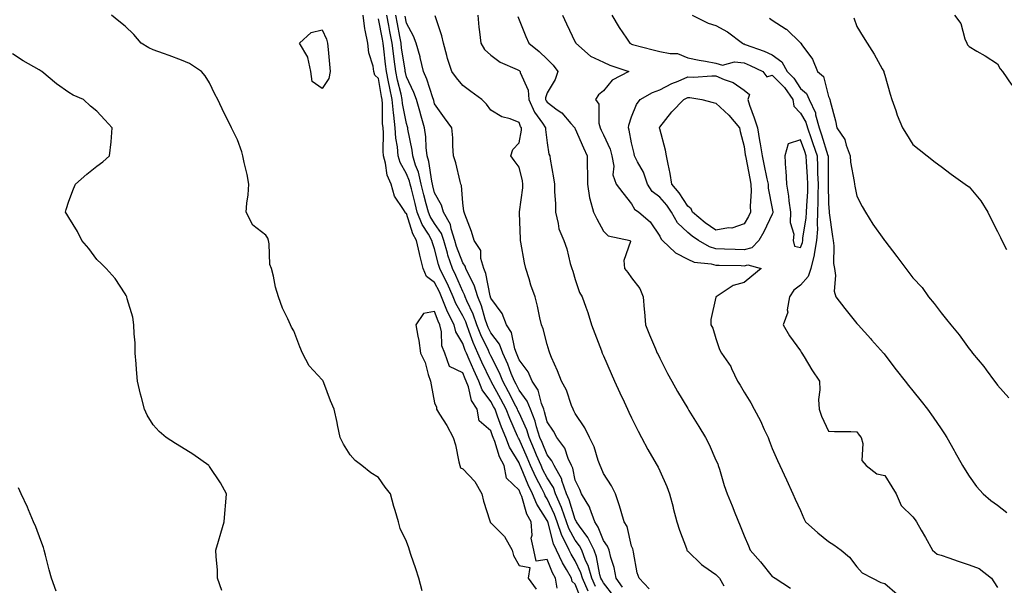
# Model space of a CAD drawing. Units: inches. Extents: x 939443 to 942083, y 7348058 to 7350698.
# Drawn here: x 941401 to 941751, y 7348419 to 7348620 of the extents above; entities that cross this region are included whole.
import ezdxf

# ---------------------------------------------------------------- set-up
doc = ezdxf.new("R2010")
doc.units = ezdxf.units.IN
doc.header["$MEASUREMENT"] = 0
doc.layers.add('Contour_93947348', color=7, linetype='Continuous', true_color=0xcd2fb9)

msp = doc.modelspace()

# ---------------------------------------------------------------- linework, layer by layer
at = {"layer": 'Contour_93947348'}
for points in [[(941543.6, 7348417.47, 3310), (941542.45, 7348421.92, 3310), (941541.35, 7348425.22, 3310), (941539.62, 7348430.35, 3310), (941539.09, 7348431.92, 3310), (941538.83, 7348432.7, 3310), (941538.05, 7348435.02, 3310), (941535.77, 7348439.64, 3310), (941535.16, 7348441.92, 3310), (941533.99, 7348445.98, 3310), (941533.54, 7348447.41, 3310), (941532.35, 7348451.92, 3310), (941530.42, 7348454.29, 3310), (941528.05, 7348457.75, 3310), (941525.44, 7348459.31, 3310), (941522.19, 7348461.92, 3310), (941519.86, 7348463.73, 3310), (941518.05, 7348465.81, 3310), (941515.64, 7348469.51, 3310), (941514.51, 7348471.92, 3310), (941513.55, 7348476.42, 3310), (941513.4, 7348477.27, 3310), (941512.34, 7348481.92, 3310), (941511.03, 7348484.89, 3310), (941508.67, 7348491.3, 3310), (941508.42, 7348491.92, 3310), (941508.28, 7348492.16, 3310), (941508.05, 7348492.42, 3310), (941503.51, 7348497.38, 3310), (941501.12, 7348501.92, 3310), (941500.2, 7348504.07, 3310), (941498.05, 7348509.79, 3310), (941497.21, 7348511.08, 3310), (941496.84, 7348511.92, 3310), (941495.91, 7348514.06, 3310), (941494, 7348517.87, 3310), (941492.61, 7348521.92, 3310), (941491.46, 7348525.33, 3310), (941490.8, 7348529.16, 3310), (941490.08, 7348531.92, 3310), (941489.52, 7348533.39, 3310), (941489.24, 7348540.73, 3310), (941488.97, 7348541.92, 3310), (941488.78, 7348542.66, 3310), (941488.05, 7348543.83, 3310), (941483.47, 7348547.34, 3310), (941481.04, 7348551.92, 3310), (941481.28, 7348555.15, 3310), (941481.82, 7348558.15, 3310), (941482.04, 7348561.92, 3310), (941481.44, 7348565.31, 3310), (941480.36, 7348569.61, 3310), (941479.9, 7348571.92, 3310), (941479.52, 7348573.39, 3310), (941478.05, 7348577.59, 3310), (941476.56, 7348580.42, 3310), (941475.84, 7348581.92, 3310), (941473.68, 7348586.28, 3310), (941473.26, 7348587.13, 3310), (941470.99, 7348591.92, 3310), (941470, 7348593.87, 3310), (941468.05, 7348597.9, 3310), (941466.5, 7348600.36, 3310), (941465.16, 7348601.92, 3310), (941460.91, 7348604.78, 3310), (941458.05, 7348605.89, 3310), (941453.71, 7348607.58, 3310), (941451.72, 7348608.25, 3310), (941448.05, 7348609.56, 3310), (941446.48, 7348610.35, 3310), (941443.71, 7348611.92, 3310), (941441.2, 7348615.07, 3310), (941438.05, 7348618, 3310), (941435.88, 7348619.75, 3310), (941433.23, 7348621.92, 3310)], [(941600.3, 7348414.16, 3309), (941598.05, 7348419.83, 3309), (941596.93, 7348420.8, 3309), (941596.74, 7348421.92, 3309), (941594.92, 7348425.05, 3309), (941593.47, 7348427.34, 3309), (941591.37, 7348431.92, 3309), (941590.3, 7348434.17, 3309), (941588.41, 7348441.56, 3309), (941588.28, 7348441.92, 3309), (941588.23, 7348442.09, 3309), (941588.05, 7348442.46, 3309), (941584.33, 7348448.19, 3309), (941582.85, 7348451.92, 3309), (941581.24, 7348455.11, 3309), (941578.84, 7348461.12, 3309), (941578.5, 7348461.92, 3309), (941578.36, 7348462.24, 3309), (941578.05, 7348462.94, 3309), (941574.66, 7348468.53, 3309), (941573.32, 7348471.92, 3309), (941571.77, 7348475.64, 3309), (941570.42, 7348479.54, 3309), (941569.53, 7348481.92, 3309), (941569.03, 7348482.89, 3309), (941568.05, 7348484.65, 3309), (941564.92, 7348488.79, 3309), (941563.71, 7348491.92, 3309), (941561.93, 7348495.79, 3309), (941560.33, 7348499.64, 3309), (941559.34, 7348501.92, 3309), (941558.94, 7348502.81, 3309), (941558.05, 7348505.28, 3309), (941555.55, 7348509.42, 3309), (941554.95, 7348511.92, 3309), (941552.66, 7348516.52, 3309), (941552.21, 7348517.76, 3309), (941550.49, 7348521.92, 3309), (941549.73, 7348523.6, 3309), (941548.05, 7348526.92, 3309), (941545.17, 7348529.04, 3309), (941544.04, 7348531.92, 3309), (941542.75, 7348536.62, 3309), (941542.66, 7348537.31, 3309), (941541.65, 7348541.92, 3309), (941540.35, 7348544.23, 3309), (941538.05, 7348551.48, 3309), (941537.75, 7348551.61, 3309), (941537.59, 7348551.92, 3309), (941537.03, 7348552.94, 3309), (941533.81, 7348557.68, 3309), (941532.56, 7348561.92, 3309), (941531.16, 7348565.03, 3309), (941530.59, 7348569.38, 3309), (941529.86, 7348571.92, 3309), (941529.72, 7348573.59, 3309), (941529.88, 7348580.1, 3309), (941529.75, 7348581.92, 3309), (941529.58, 7348583.45, 3309), (941529.54, 7348590.43, 3309), (941529.41, 7348591.92, 3309), (941529.16, 7348593.03, 3309), (941528.05, 7348599.47, 3309), (941526.77, 7348600.65, 3309), (941526.48, 7348601.92, 3309), (941526.19, 7348603.78, 3309), (941524.64, 7348608.51, 3309), (941524.31, 7348611.92, 3309), (941523.41, 7348616.56, 3309), (941523.21, 7348617.08, 3309), (941522.64, 7348621.92, 3309)], [(941605.17, 7348419.04, 3307), (941603.88, 7348421.92, 3307), (941602.58, 7348426.45, 3307), (941601.73, 7348428.24, 3307), (941600.32, 7348431.92, 3307), (941599.58, 7348433.45, 3307), (941598.05, 7348435.49, 3307), (941595.76, 7348439.63, 3307), (941594.95, 7348441.92, 3307), (941593.22, 7348446.75, 3307), (941593.14, 7348447.01, 3307), (941591.07, 7348451.92, 3307), (941590.29, 7348454.16, 3307), (941588.05, 7348457.57, 3307), (941586.53, 7348460.4, 3307), (941585.86, 7348461.92, 3307), (941584.31, 7348465.67, 3307), (941583.59, 7348467.46, 3307), (941581.64, 7348471.92, 3307), (941580.77, 7348474.64, 3307), (941578.05, 7348480.66, 3307), (941577.66, 7348481.53, 3307), (941577.51, 7348481.92, 3307), (941576.93, 7348483.05, 3307), (941574.29, 7348488.17, 3307), (941572.26, 7348491.92, 3307), (941571.06, 7348494.93, 3307), (941568.05, 7348500.93, 3307), (941567.73, 7348501.6, 3307), (941567.59, 7348501.92, 3307), (941567.22, 7348502.76, 3307), (941564.51, 7348508.38, 3307), (941563.1, 7348511.92, 3307), (941561.81, 7348515.68, 3307), (941559.48, 7348520.49, 3307), (941558.87, 7348521.92, 3307), (941558.67, 7348522.55, 3307), (941558.05, 7348523.74, 3307), (941555.58, 7348529.44, 3307), (941554.37, 7348531.92, 3307), (941552.8, 7348536.67, 3307), (941552.63, 7348537.34, 3307), (941551.29, 7348541.92, 3307), (941550.5, 7348544.37, 3307), (941548.05, 7348547.88, 3307), (941546.49, 7348550.36, 3307), (941545.84, 7348551.92, 3307), (941545.1, 7348554.87, 3307), (941544.27, 7348558.14, 3307), (941543.31, 7348561.92, 3307), (941542.3, 7348566.16, 3307), (941541.27, 7348568.69, 3307), (941540.27, 7348571.92, 3307), (941540.04, 7348573.91, 3307), (941538.56, 7348581.42, 3307), (941538.49, 7348581.92, 3307), (941538.39, 7348582.26, 3307), (941538.05, 7348583.4, 3307), (941536.67, 7348590.54, 3307), (941536.55, 7348591.92, 3307), (941536.13, 7348593.84, 3307), (941534.92, 7348598.79, 3307), (941534.28, 7348601.92, 3307), (941533.7, 7348606.27, 3307), (941533.53, 7348607.39, 3307), (941532.95, 7348611.92, 3307), (941532.19, 7348616.06, 3307), (941531.75, 7348618.22, 3307), (941531.05, 7348621.92, 3307)], [(941611.69, 7348415.56, 3306), (941608.05, 7348420.27, 3306), (941607.44, 7348421.31, 3306), (941607.17, 7348421.92, 3306), (941606.81, 7348423.16, 3306), (941605.64, 7348429.51, 3306), (941604.72, 7348431.92, 3306), (941602.56, 7348436.44, 3306), (941599.57, 7348440.4, 3306), (941598.51, 7348441.92, 3306), (941598.38, 7348442.26, 3306), (941598.05, 7348442.75, 3306), (941595.88, 7348449.75, 3306), (941594.97, 7348451.92, 3306), (941593.3, 7348456.67, 3306), (941593.22, 7348457.09, 3306), (941590.54, 7348461.92, 3306), (941589.75, 7348463.62, 3306), (941588.05, 7348465.71, 3306), (941586.27, 7348470.14, 3306), (941585.5, 7348471.92, 3306), (941584.29, 7348475.68, 3306), (941583.78, 7348477.66, 3306), (941582.11, 7348481.92, 3306), (941580.96, 7348484.83, 3306), (941578.05, 7348488.77, 3306), (941576.98, 7348490.85, 3306), (941576.4, 7348491.92, 3306), (941575.31, 7348494.66, 3306), (941574.13, 7348498, 3306), (941572.32, 7348501.92, 3306), (941571.15, 7348505.02, 3306), (941568.05, 7348509.06, 3306), (941567.12, 7348510.99, 3306), (941566.75, 7348511.92, 3306), (941566.07, 7348513.9, 3306), (941564.77, 7348518.64, 3306), (941563.37, 7348521.92, 3306), (941562.13, 7348526, 3306), (941560.04, 7348529.93, 3306), (941559.18, 7348531.92, 3306), (941558.93, 7348532.79, 3306), (941558.05, 7348533.92, 3306), (941555.88, 7348539.76, 3306), (941555.25, 7348541.92, 3306), (941553.91, 7348546.07, 3306), (941553.7, 7348547.57, 3306), (941551.18, 7348551.92, 3306), (941550.54, 7348554.42, 3306), (941548.05, 7348558.85, 3306), (941547.42, 7348561.3, 3306), (941547.27, 7348561.92, 3306), (941547.02, 7348562.95, 3306), (941546.05, 7348569.92, 3306), (941545.42, 7348571.92, 3306), (941545.08, 7348574.89, 3306), (941544.89, 7348578.76, 3306), (941544.46, 7348581.92, 3306), (941543.03, 7348586.9, 3306), (941543.01, 7348586.96, 3306), (941541.57, 7348591.92, 3306), (941540.62, 7348594.49, 3306), (941538.05, 7348600.03, 3306), (941537.68, 7348601.54, 3306), (941537.6, 7348601.92, 3306), (941537.53, 7348602.44, 3306), (941536.33, 7348610.2, 3306), (941536.11, 7348611.92, 3306), (941535.68, 7348614.3, 3306), (941534.91, 7348618.78, 3306), (941534.31, 7348621.92, 3306)], [(941614.84, 7348418.71, 3305), (941612.59, 7348421.92, 3305), (941611.9, 7348425.77, 3305), (941610.68, 7348429.29, 3305), (941610.05, 7348431.92, 3305), (941609.5, 7348433.37, 3305), (941608.05, 7348435.28, 3305), (941606.23, 7348440.1, 3305), (941604.96, 7348441.92, 3305), (941603.21, 7348446.76, 3305), (941603.16, 7348447.02, 3305), (941600.27, 7348451.92, 3305), (941599.61, 7348453.48, 3305), (941598.05, 7348456.79, 3305), (941597.17, 7348461.04, 3305), (941596.68, 7348461.92, 3305), (941595.51, 7348464.46, 3305), (941594.28, 7348468.15, 3305), (941591.43, 7348471.92, 3305), (941590.3, 7348474.17, 3305), (941588.05, 7348477.53, 3305), (941587.16, 7348481.03, 3305), (941586.81, 7348481.92, 3305), (941585.99, 7348483.98, 3305), (941584.81, 7348488.67, 3305), (941582.68, 7348491.92, 3305), (941581.35, 7348495.22, 3305), (941578.05, 7348499.5, 3305), (941577.42, 7348501.29, 3305), (941577.13, 7348501.92, 3305), (941576.57, 7348503.4, 3305), (941575.36, 7348509.23, 3305), (941573.55, 7348511.92, 3305), (941572.11, 7348515.98, 3305), (941568.05, 7348521.36, 3305), (941567.93, 7348521.8, 3305), (941567.87, 7348521.92, 3305), (941567.81, 7348522.17, 3305), (941566.31, 7348530.18, 3305), (941565.55, 7348531.92, 3305), (941564.52, 7348535.45, 3305), (941564.45, 7348538.32, 3305), (941562.13, 7348541.92, 3305), (941561.2, 7348545.07, 3305), (941558.74, 7348551.22, 3305), (941558.51, 7348551.92, 3305), (941558.48, 7348552.35, 3305), (941558.05, 7348555.21, 3305), (941557.58, 7348561.46, 3305), (941557.39, 7348561.92, 3305), (941557.12, 7348562.85, 3305), (941555.6, 7348569.46, 3305), (941554.76, 7348571.92, 3305), (941554.52, 7348575.45, 3305), (941554.49, 7348578.36, 3305), (941554.21, 7348581.92, 3305), (941551.61, 7348585.48, 3305), (941548.05, 7348590.44, 3305), (941547.73, 7348591.59, 3305), (941547.63, 7348591.92, 3305), (941547.39, 7348592.58, 3305), (941545.29, 7348599.16, 3305), (941544.11, 7348601.92, 3305), (941542.97, 7348606.84, 3305), (941542.87, 7348607.1, 3305), (941541.46, 7348611.92, 3305), (941540.59, 7348614.45, 3305), (941538.05, 7348619.12, 3305), (941537.64, 7348621.51, 3305)], [(941624.34, 7348418.21, 3304), (941620.71, 7348421.92, 3304), (941620.02, 7348423.89, 3304), (941618.75, 7348431.22, 3304), (941618.57, 7348431.92, 3304), (941618.44, 7348432.32, 3304), (941618.05, 7348433.32, 3304), (941616.48, 7348440.35, 3304), (941615.43, 7348441.92, 3304), (941614.31, 7348445.66, 3304), (941613.81, 7348447.68, 3304), (941612.33, 7348451.92, 3304), (941610.88, 7348454.76, 3304), (941608.05, 7348459.15, 3304), (941607.27, 7348461.14, 3304), (941606.92, 7348461.92, 3304), (941606.21, 7348463.76, 3304), (941604.75, 7348468.62, 3304), (941603.11, 7348471.92, 3304), (941601.49, 7348475.35, 3304), (941598.05, 7348480.38, 3304), (941597.57, 7348481.44, 3304), (941597.27, 7348481.92, 3304), (941596.71, 7348483.25, 3304), (941594.88, 7348488.75, 3304), (941593.11, 7348491.92, 3304), (941591.71, 7348495.58, 3304), (941589.62, 7348500.35, 3304), (941588.97, 7348501.92, 3304), (941588.74, 7348502.61, 3304), (941588.05, 7348504.97, 3304), (941586.67, 7348510.54, 3304), (941586.08, 7348511.92, 3304), (941585.49, 7348514.47, 3304), (941584.64, 7348518.51, 3304), (941583.83, 7348521.92, 3304), (941582.19, 7348526.07, 3304), (941581.65, 7348528.31, 3304), (941580.52, 7348531.92, 3304), (941580.04, 7348533.91, 3304), (941578.7, 7348541.27, 3304), (941578.56, 7348541.92, 3304), (941578.54, 7348542.41, 3304), (941578.26, 7348551.72, 3304), (941578.25, 7348551.92, 3304), (941578.26, 7348552.12, 3304), (941579.4, 7348560.57, 3304), (941579.45, 7348561.92, 3304), (941579.24, 7348563.11, 3304), (941578.05, 7348567.98, 3304), (941576.36, 7348570.24, 3304), (941575.11, 7348571.92, 3304), (941575.82, 7348574.15, 3304), (941578.05, 7348576.62, 3304), (941578.88, 7348581.09, 3304), (941578.9, 7348581.92, 3304), (941578.56, 7348582.43, 3304), (941578.05, 7348583.82, 3304), (941574.92, 7348585.05, 3304), (941571.97, 7348585.84, 3304), (941568.05, 7348588.15, 3304), (941566.45, 7348590.32, 3304), (941564.83, 7348591.92, 3304), (941560.94, 7348594.81, 3304), (941558.05, 7348596.89, 3304), (941555.81, 7348599.68, 3304), (941554.18, 7348601.92, 3304), (941552.67, 7348606.54, 3304), (941552.42, 7348607.55, 3304), (941551.17, 7348611.92, 3304), (941550.66, 7348614.53, 3304), (941548.26, 7348621.71, 3304)], [(941563.37, 7348621.92, 3303), (941563.82, 7348617.7, 3303), (941564.02, 7348615.95, 3303), (941564.45, 7348611.92, 3303), (941565.83, 7348609.71, 3303), (941568.05, 7348607.66, 3303), (941571.37, 7348605.25, 3303), (941577.41, 7348602.57, 3303), (941578.05, 7348602.23, 3303), (941578.22, 7348602.09, 3303), (941578.4, 7348601.92, 3303), (941578.44, 7348601.53, 3303), (941581.35, 7348595.23, 3303), (941581.5, 7348591.92, 3303), (941583.58, 7348587.45, 3303), (941586.39, 7348583.58, 3303), (941587.5, 7348581.92, 3303), (941587.48, 7348581.35, 3303), (941588.05, 7348576.58, 3303), (941588.67, 7348572.54, 3303), (941588.97, 7348571.92, 3303), (941589.15, 7348570.82, 3303), (941590.31, 7348564.18, 3303), (941590.69, 7348561.92, 3303), (941590.66, 7348559.32, 3303), (941591.01, 7348554.87, 3303), (941590.97, 7348551.92, 3303), (941592.01, 7348547.97, 3303), (941592.15, 7348546.02, 3303), (941593.92, 7348541.92, 3303), (941595, 7348538.88, 3303), (941596.21, 7348533.76, 3303), (941596.76, 7348531.92, 3303), (941597.15, 7348531.03, 3303), (941598.05, 7348528.03, 3303), (941599.55, 7348523.42, 3303), (941600.45, 7348521.92, 3303), (941601.74, 7348518.23, 3303), (941602.48, 7348516.35, 3303), (941603.82, 7348511.92, 3303), (941604.98, 7348508.85, 3303), (941607.34, 7348502.64, 3303), (941607.6, 7348501.92, 3303), (941607.74, 7348501.6, 3303), (941608.05, 7348500.88, 3303), (941610.77, 7348494.64, 3303), (941612.01, 7348491.92, 3303), (941613.92, 7348487.79, 3303), (941615.42, 7348484.55, 3303), (941616.63, 7348481.92, 3303), (941617.08, 7348480.95, 3303), (941618.05, 7348478.86, 3303), (941620.34, 7348474.2, 3303), (941621.56, 7348471.92, 3303), (941623.81, 7348467.69, 3303), (941625.97, 7348464, 3303), (941627.16, 7348461.92, 3303), (941627.47, 7348461.34, 3303), (941628.05, 7348460.08, 3303), (941630.6, 7348454.47, 3303), (941631.51, 7348451.92, 3303), (941632.77, 7348447.2, 3303), (941632.88, 7348446.76, 3303), (941634.18, 7348441.92, 3303), (941635.12, 7348438.99, 3303), (941637.53, 7348432.43, 3303), (941637.72, 7348431.92, 3303), (941637.84, 7348431.71, 3303), (941638.05, 7348431.51, 3303), (941642.9, 7348426.78, 3303), (941643.71, 7348426.25, 3303), (941648.05, 7348423.23, 3303), (941648.71, 7348422.59, 3303), (941649.24, 7348421.92, 3303), (941650.8, 7348419.17, 3303)], [(941577.58, 7348621.45, 3302), (941578.05, 7348620.29, 3302), (941580.49, 7348614.36, 3302), (941581.57, 7348611.92, 3302), (941585.17, 7348609.04, 3302), (941588.05, 7348606.32, 3302), (941590.24, 7348604.11, 3302), (941591.83, 7348601.92, 3302), (941590.85, 7348599.12, 3302), (941588.05, 7348594.32, 3302), (941587.44, 7348592.53, 3302), (941587.47, 7348591.92, 3302), (941587.65, 7348591.52, 3302), (941588.05, 7348590.98, 3302), (941591.64, 7348588.33, 3302), (941593.32, 7348587.19, 3302), (941596.5, 7348583.47, 3302), (941597.87, 7348581.92, 3302), (941597.91, 7348581.78, 3302), (941598.05, 7348581.55, 3302), (941600.92, 7348574.8, 3302), (941602.26, 7348571.92, 3302), (941602.24, 7348567.74, 3302), (941602.37, 7348566.23, 3302), (941602.34, 7348561.92, 3302), (941603.11, 7348556.98, 3302), (941603.23, 7348556.74, 3302), (941604.52, 7348551.92, 3302), (941605.69, 7348549.56, 3302), (941608.05, 7348545.16, 3302), (941609.71, 7348543.58, 3302), (941617.6, 7348541.92, 3302), (941617.7, 7348541.57, 3302), (941615.25, 7348534.73, 3302), (941615.52, 7348531.92, 3302), (941616.68, 7348530.55, 3302), (941618.05, 7348528.61, 3302), (941620.99, 7348524.85, 3302), (941622.18, 7348521.92, 3302), (941622.54, 7348517.43, 3302), (941622.64, 7348516.51, 3302), (941622.99, 7348511.92, 3302), (941624.46, 7348508.33, 3302), (941626.58, 7348503.39, 3302), (941627.2, 7348501.92, 3302), (941627.46, 7348501.34, 3302), (941628.05, 7348500.08, 3302), (941630.79, 7348494.67, 3302), (941632.33, 7348491.92, 3302), (941634.41, 7348488.28, 3302), (941638.05, 7348482.18, 3302), (941638.21, 7348481.92, 3302), (941638.45, 7348481.51, 3302), (941641.93, 7348475.8, 3302), (941644.29, 7348471.92, 3302), (941645.61, 7348469.47, 3302), (941648.05, 7348463.86, 3302), (941648.65, 7348462.51, 3302), (941648.85, 7348461.92, 3302), (941649.25, 7348460.72, 3302), (941651.01, 7348454.88, 3302), (941652.06, 7348451.92, 3302), (941653.78, 7348447.65, 3302), (941654.76, 7348445.21, 3302), (941656.65, 7348440.52, 3302), (941658.05, 7348437.04, 3302), (941659.56, 7348433.43, 3302), (941660.21, 7348431.92, 3302), (941663.89, 7348427.76, 3302), (941668.05, 7348422.58, 3302), (941668.48, 7348422.35, 3302), (941669.09, 7348421.92, 3302), (941674.57, 7348418.44, 3302)], [(941593.49, 7348621.92, 3301), (941594.92, 7348618.8, 3301), (941598.05, 7348612.32, 3301), (941598.19, 7348612.06, 3301), (941598.25, 7348611.92, 3301), (941603.47, 7348607.34, 3301), (941608.05, 7348605.19, 3301), (941610.32, 7348604.18, 3301), (941617.03, 7348601.92, 3301), (941611.11, 7348598.86, 3301), (941608.05, 7348595.06, 3301), (941606.33, 7348593.64, 3301), (941605.27, 7348591.92, 3301), (941606.42, 7348590.28, 3301), (941606.39, 7348583.59, 3301), (941606.87, 7348581.92, 3301), (941607.23, 7348581.1, 3301), (941608.05, 7348579.4, 3301), (941610.4, 7348574.27, 3301), (941611.06, 7348571.92, 3301), (941611.71, 7348568.26, 3301), (941611.35, 7348565.23, 3301), (941612.62, 7348561.92, 3301), (941614.99, 7348558.86, 3301), (941618.05, 7348554.96, 3301), (941619.11, 7348552.98, 3301), (941620.64, 7348551.92, 3301), (941624.69, 7348548.56, 3301), (941628.05, 7348543.4, 3301), (941628.51, 7348542.37, 3301), (941628.99, 7348541.92, 3301), (941633.62, 7348537.48, 3301), (941638.05, 7348535.27, 3301), (941640.34, 7348534.21, 3301), (941646.38, 7348533.59, 3301), (941648.05, 7348533.12, 3301), (941649.21, 7348533.09, 3301), (941657.01, 7348532.96, 3301), (941658.05, 7348532.93, 3301), (941659.36, 7348533.23, 3301), (941664.08, 7348531.92, 3301), (941660.8, 7348529.16, 3301), (941658.05, 7348526.98, 3301), (941654.13, 7348525.84, 3301), (941648.09, 7348521.92, 3301), (941648.07, 7348521.9, 3301), (941648.05, 7348521.78, 3301), (941646.2, 7348513.77, 3301), (941646.16, 7348511.92, 3301), (941646.92, 7348510.79, 3301), (941648.05, 7348507.04, 3301), (941649.29, 7348503.17, 3301), (941649.95, 7348501.92, 3301), (941653.27, 7348497.14, 3301), (941653.56, 7348496.41, 3301), (941655.74, 7348491.92, 3301), (941656.61, 7348490.48, 3301), (941658.05, 7348487.98, 3301), (941660.38, 7348484.25, 3301), (941661.63, 7348481.92, 3301), (941663.92, 7348477.79, 3301), (941665.21, 7348474.76, 3301), (941666.55, 7348471.92, 3301), (941666.93, 7348470.8, 3301), (941668.05, 7348468.01, 3301), (941669.92, 7348463.8, 3301), (941670.78, 7348461.92, 3301), (941673.05, 7348456.92, 3301), (941673.06, 7348456.91, 3301), (941675.34, 7348451.92, 3301), (941676.19, 7348450.06, 3301), (941678.05, 7348445.96, 3301), (941679.31, 7348443.17, 3301), (941679.91, 7348441.92, 3301), (941684.2, 7348438.08, 3301), (941688.05, 7348434.99, 3301), (941689.92, 7348433.8, 3301), (941692.57, 7348431.92, 3301), (941695.55, 7348429.42, 3301), (941698.05, 7348425.97, 3301), (941699.95, 7348423.82, 3301), (941703.67, 7348421.92, 3301), (941706.58, 7348420.45, 3301), (941708.05, 7348420.05, 3301), (941712.41, 7348416.28, 3301)], [(941611.08, 7348621.92, 3300), (941613.67, 7348617.55, 3300), (941616.27, 7348613.7, 3300), (941617.44, 7348611.92, 3300), (941617.85, 7348611.72, 3300), (941618.05, 7348611.64, 3300), (941618.42, 7348611.55, 3300), (941625.77, 7348609.64, 3300), (941628.05, 7348609.06, 3300), (941631.71, 7348608.25, 3300), (941634.42, 7348608.29, 3300), (941638.05, 7348606.8, 3300), (941642.11, 7348605.98, 3300), (941644.37, 7348605.6, 3300), (941648.05, 7348604.89, 3300), (941650.32, 7348604.19, 3300), (941654.61, 7348605.36, 3300), (941658.05, 7348604.95, 3300), (941660.22, 7348604.09, 3300), (941664.7, 7348601.92, 3300), (941666.17, 7348600.03, 3300), (941668.05, 7348600.6, 3300), (941672.36, 7348596.23, 3300), (941675.34, 7348591.92, 3300), (941675.7, 7348589.57, 3300), (941678.05, 7348587.12, 3300), (941680.01, 7348583.88, 3300), (941680.56, 7348581.92, 3300), (941681.91, 7348578.06, 3300), (941682.52, 7348576.39, 3300), (941684, 7348571.92, 3300), (941684.16, 7348568.03, 3300), (941684.16, 7348565.81, 3300), (941684.31, 7348561.92, 3300), (941684.22, 7348558.09, 3300), (941684.27, 7348555.69, 3300), (941684.18, 7348551.92, 3300), (941683.96, 7348547.83, 3300), (941684.07, 7348545.9, 3300), (941683.8, 7348541.92, 3300), (941682.98, 7348536.98, 3300), (941682.9, 7348536.78, 3300), (941681.74, 7348531.92, 3300), (941680.83, 7348529.13, 3300), (941678.05, 7348525.99, 3300), (941675.71, 7348524.27, 3300), (941674.12, 7348521.92, 3300), (941673.39, 7348517.26, 3300), (941673.53, 7348516.44, 3300), (941671.9, 7348511.92, 3300), (941674.17, 7348508.04, 3300), (941678.05, 7348502.73, 3300), (941678.36, 7348502.23, 3300), (941678.57, 7348501.92, 3300), (941679.37, 7348500.6, 3300), (941682.09, 7348495.96, 3300), (941684.86, 7348491.92, 3300), (941685.01, 7348488.89, 3300), (941684.53, 7348485.44, 3300), (941684.66, 7348481.92, 3300), (941685.59, 7348479.45, 3300), (941688.05, 7348474.11, 3300), (941690.15, 7348474.02, 3300), (941695.97, 7348474, 3300), (941698.05, 7348473.92, 3300), (941698.92, 7348472.78, 3300), (941699.59, 7348471.92, 3300), (941700.22, 7348469.75, 3300), (941699.89, 7348463.76, 3300), (941701.41, 7348461.92, 3300), (941705.18, 7348459.05, 3300), (941708.05, 7348458.39, 3300), (941710.53, 7348454.41, 3300), (941712.08, 7348451.92, 3300), (941713.88, 7348447.75, 3300), (941718.05, 7348443.7, 3300), (941718.78, 7348442.66, 3300), (941719.26, 7348441.92, 3300), (941720.94, 7348439.03, 3300), (941722.49, 7348436.36, 3300), (941725.05, 7348431.92, 3300), (941726.65, 7348430.53, 3300), (941728.05, 7348430.15, 3300), (941730.76, 7348429.21, 3300), (941734.09, 7348427.96, 3300), (941738.05, 7348426.71, 3300), (941741.54, 7348425.41, 3300), (941745.93, 7348421.92, 3300), (941746.73, 7348420.6, 3300), (941748.05, 7348418.67, 3300)], [(941639.63, 7348621.92, 3299), (941645.22, 7348619.09, 3299), (941648.05, 7348618.29, 3299), (941652.15, 7348616.02, 3299), (941657.49, 7348611.92, 3299), (941657.84, 7348611.71, 3299), (941658.05, 7348611.69, 3299), (941658.44, 7348611.53, 3299), (941665.22, 7348609.09, 3299), (941668.05, 7348607.81, 3299), (941671.47, 7348605.34, 3299), (941673.4, 7348601.92, 3299), (941675.71, 7348599.58, 3299), (941678.05, 7348595.9, 3299), (941680.17, 7348594.04, 3299), (941681.18, 7348591.92, 3299), (941683.38, 7348587.25, 3299), (941683.44, 7348586.52, 3299), (941684.72, 7348581.92, 3299), (941685.58, 7348579.45, 3299), (941687.84, 7348572.13, 3299), (941687.91, 7348571.92, 3299), (941687.91, 7348571.79, 3299), (941687.9, 7348562.06, 3299), (941687.91, 7348561.92, 3299), (941687.91, 7348561.78, 3299), (941688.05, 7348555.04, 3299), (941688.22, 7348552.09, 3299), (941688.24, 7348551.92, 3299), (941688.28, 7348551.69, 3299), (941689.44, 7348543.31, 3299), (941689.7, 7348541.92, 3299), (941689.93, 7348540.04, 3299), (941689.82, 7348533.69, 3299), (941690.11, 7348531.92, 3299), (941690.49, 7348529.48, 3299), (941690.07, 7348523.94, 3299), (941690.61, 7348521.92, 3299), (941693.84, 7348517.71, 3299), (941698.05, 7348512.43, 3299), (941698.29, 7348512.16, 3299), (941698.52, 7348511.92, 3299), (941703.07, 7348506.94, 3299), (941703.34, 7348506.63, 3299), (941707.53, 7348501.92, 3299), (941707.77, 7348501.64, 3299), (941708.05, 7348501.29, 3299), (941712.12, 7348495.99, 3299), (941715.32, 7348491.92, 3299), (941716.52, 7348490.39, 3299), (941718.05, 7348488.47, 3299), (941720.95, 7348484.82, 3299), (941723.26, 7348481.92, 3299), (941725.26, 7348479.13, 3299), (941728.05, 7348475.01, 3299), (941729.29, 7348473.17, 3299), (941730.08, 7348471.92, 3299), (941732.7, 7348467.27, 3299), (941732.95, 7348466.82, 3299), (941735.71, 7348461.92, 3299), (941736.6, 7348460.47, 3299), (941738.05, 7348458.12, 3299), (941740.6, 7348454.47, 3299), (941743.01, 7348451.92, 3299), (941745.71, 7348449.58, 3299), (941748.05, 7348447.86, 3299), (941751.46, 7348445.33, 3299)], [(941667.03, 7348620.9, 3298), (941668.05, 7348620.13, 3298), (941673, 7348616.97, 3298), (941673.06, 7348616.93, 3298), (941678.05, 7348612.09, 3298), (941678.14, 7348612.01, 3298), (941678.24, 7348611.92, 3298), (941678.58, 7348611.39, 3298), (941682.38, 7348606.25, 3298), (941684.07, 7348601.92, 3298), (941686.27, 7348600.15, 3298), (941688.05, 7348593.05, 3298), (941688.39, 7348592.27, 3298), (941688.5, 7348591.92, 3298), (941688.63, 7348591.34, 3298), (941690.47, 7348584.35, 3298), (941690.96, 7348581.92, 3298), (941693.86, 7348577.73, 3298), (941694.26, 7348575.71, 3298), (941695.7, 7348571.92, 3298), (941695.88, 7348569.75, 3298), (941697.18, 7348562.79, 3298), (941697.27, 7348561.92, 3298), (941697.35, 7348561.22, 3298), (941698.05, 7348557.59, 3298), (941700.03, 7348553.91, 3298), (941701.17, 7348551.92, 3298), (941703.81, 7348547.68, 3298), (941707.68, 7348542.29, 3298), (941707.94, 7348541.92, 3298), (941707.98, 7348541.86, 3298), (941708.05, 7348541.77, 3298), (941712.31, 7348536.18, 3298), (941715.55, 7348531.92, 3298), (941716.6, 7348530.48, 3298), (941718.05, 7348528.59, 3298), (941721.33, 7348525.21, 3298), (941723.53, 7348521.92, 3298), (941725.62, 7348519.49, 3298), (941728.05, 7348516.24, 3298), (941729.98, 7348513.85, 3298), (941731.46, 7348511.92, 3298), (941734.46, 7348508.32, 3298), (941738.05, 7348503.35, 3298), (941738.68, 7348502.55, 3298), (941739.16, 7348501.92, 3298), (941743.22, 7348497.09, 3298), (941744.05, 7348495.92, 3298), (941746.97, 7348491.92, 3298), (941747.44, 7348491.31, 3298), (941748.05, 7348490.55, 3298), (941752.09, 7348485.96, 3298)], [(941697.06, 7348620.93, 3297), (941698.05, 7348617.94, 3297), (941700.3, 7348614.17, 3297), (941701.73, 7348611.92, 3297), (941704.22, 7348608.09, 3297), (941707.09, 7348602.88, 3297), (941707.64, 7348601.92, 3297), (941707.75, 7348601.62, 3297), (941708.05, 7348600.59, 3297), (941709.98, 7348593.85, 3297), (941710.54, 7348591.92, 3297), (941711.95, 7348588.02, 3297), (941712.48, 7348586.35, 3297), (941714.34, 7348581.92, 3297), (941715.76, 7348579.63, 3297), (941718.05, 7348576.01, 3297), (941720.29, 7348574.16, 3297), (941723.12, 7348571.92, 3297), (941725.89, 7348569.76, 3297), (941728.05, 7348568.15, 3297), (941731.61, 7348565.48, 3297), (941736.59, 7348561.92, 3297), (941737.46, 7348561.33, 3297), (941738.05, 7348560.92, 3297), (941742.11, 7348555.98, 3297), (941744.62, 7348551.92, 3297), (941745.77, 7348549.64, 3297), (941748.05, 7348545.12, 3297), (941749.12, 7348543, 3297), (941749.66, 7348541.92, 3297), (941751.3, 7348538.66, 3297)], [(941732.83, 7348621.92, 3296), (941735.1, 7348618.98, 3296), (941736.48, 7348613.49, 3296), (941737.14, 7348611.92, 3296), (941737.48, 7348611.35, 3296), (941738.05, 7348610.84, 3296), (941740.78, 7348609.18, 3296), (941743.65, 7348607.51, 3296), (941748.05, 7348604.58, 3296), (941749.03, 7348602.89, 3296), (941749.85, 7348601.92, 3296), (941753.19, 7348597.06, 3296)], [(941602.65, 7348417.32, 3308), (941600.59, 7348421.92, 3308), (941600.02, 7348423.89, 3308), (941598.05, 7348428.06, 3308), (941596.56, 7348430.43, 3308), (941595.87, 7348431.92, 3308), (941593.9, 7348436.08, 3308), (941593.29, 7348437.16, 3308), (941591.61, 7348441.92, 3308), (941590.68, 7348444.55, 3308), (941588.05, 7348450.18, 3308), (941587.37, 7348451.24, 3308), (941587.09, 7348451.92, 3308), (941586.12, 7348453.85, 3308), (941583.97, 7348457.84, 3308), (941582.18, 7348461.92, 3308), (941580.97, 7348464.84, 3308), (941578.05, 7348471.37, 3308), (941577.84, 7348471.71, 3308), (941577.76, 7348471.92, 3308), (941577.55, 7348472.42, 3308), (941574.76, 7348478.63, 3308), (941573.52, 7348481.92, 3308), (941571.64, 7348485.51, 3308), (941568.19, 7348491.78, 3308), (941568.11, 7348491.92, 3308), (941568.1, 7348491.96, 3308), (941568.05, 7348492.06, 3308), (941564.85, 7348498.72, 3308), (941563.46, 7348501.92, 3308), (941561.79, 7348505.66, 3308), (941560.36, 7348509.6, 3308), (941559.45, 7348511.92, 3308), (941559.09, 7348512.96, 3308), (941558.05, 7348515.11, 3308), (941555.65, 7348519.51, 3308), (941554.65, 7348521.92, 3308), (941552.59, 7348526.46, 3308), (941551.65, 7348528.32, 3308), (941549.9, 7348531.92, 3308), (941549.44, 7348533.31, 3308), (941548.05, 7348538.88, 3308), (941547.25, 7348541.11, 3308), (941547.07, 7348541.92, 3308), (941545.82, 7348544.15, 3308), (941543.68, 7348547.55, 3308), (941541.89, 7348551.92, 3308), (941541.11, 7348554.98, 3308), (941539.79, 7348560.18, 3308), (941539.35, 7348561.92, 3308), (941539.09, 7348562.97, 3308), (941538.05, 7348565.58, 3308), (941535.75, 7348569.62, 3308), (941535.08, 7348571.92, 3308), (941534.82, 7348575.15, 3308), (941534.31, 7348578.18, 3308), (941534.06, 7348581.92, 3308), (941533.57, 7348586.4, 3308), (941533.4, 7348587.27, 3308), (941532.97, 7348591.92, 3308), (941532.09, 7348595.97, 3308), (941531.7, 7348598.27, 3308), (941530.96, 7348601.92, 3308), (941530.62, 7348604.49, 3308), (941530.04, 7348609.92, 3308), (941529.8, 7348611.92, 3308), (941529.52, 7348613.39, 3308), (941528.05, 7348620.67, 3308)], [(941472.4, 7348417.57, 3311), (941470.92, 7348421.92, 3311), (941470.87, 7348424.75, 3311), (941470.38, 7348429.59, 3311), (941470.32, 7348431.92, 3311), (941471.25, 7348435.12, 3311), (941472.06, 7348437.9, 3311), (941473.24, 7348441.92, 3311), (941473.62, 7348446.35, 3311), (941473.68, 7348447.56, 3311), (941474.06, 7348451.92, 3311), (941471.92, 7348455.79, 3311), (941468.05, 7348461.56, 3311), (941467.89, 7348461.76, 3311), (941467.76, 7348461.92, 3311), (941462.14, 7348466.01, 3311), (941458.05, 7348468.46, 3311), (941455.91, 7348469.78, 3311), (941452.7, 7348471.92, 3311), (941450.13, 7348474.01, 3311), (941448.05, 7348476.38, 3311), (941445.93, 7348479.81, 3311), (941444.93, 7348481.92, 3311), (941443.85, 7348486.12, 3311), (941443.47, 7348487.34, 3311), (941442.42, 7348491.92, 3311), (941442.15, 7348496.03, 3311), (941441.96, 7348498.02, 3311), (941441.67, 7348501.92, 3311), (941441.6, 7348505.48, 3311), (941441.27, 7348508.7, 3311), (941441.17, 7348511.92, 3311), (941440.77, 7348514.64, 3311), (941438.84, 7348521.13, 3311), (941438.68, 7348521.92, 3311), (941438.48, 7348522.35, 3311), (941438.05, 7348522.94, 3311), (941434.49, 7348528.36, 3311), (941431.27, 7348531.92, 3311), (941429.71, 7348533.59, 3311), (941428.05, 7348535.08, 3311), (941425.18, 7348539.04, 3311), (941422.72, 7348541.92, 3311), (941421.16, 7348545.02, 3311), (941418.05, 7348550, 3311), (941417.37, 7348551.24, 3311), (941416.93, 7348551.92, 3311), (941417.12, 7348552.85, 3311), (941418.05, 7348555.8, 3311), (941419.68, 7348560.29, 3311), (941420.46, 7348561.92, 3311), (941424.51, 7348565.47, 3311), (941428.05, 7348568.25, 3311), (941430.12, 7348569.84, 3311), (941432.52, 7348571.92, 3311), (941433.07, 7348576.9, 3311), (941433.07, 7348576.94, 3311), (941433.44, 7348581.92, 3311), (941430.83, 7348584.71, 3311), (941428.05, 7348587.86, 3311), (941425.7, 7348589.57, 3311), (941423.28, 7348591.92, 3311), (941419.59, 7348593.46, 3311), (941418.05, 7348594.39, 3311), (941413.66, 7348597.53, 3311), (941408.45, 7348601.92, 3311), (941408.2, 7348602.07, 3311), (941407.46, 7348602.51, 3311), (941401.88, 7348605.75, 3311), (941398.05, 7348608.22, 3311)], [(941591.62, 7348418.35, 3310), (941591.03, 7348421.92, 3310), (941589.93, 7348423.8, 3310), (941588.05, 7348428.58, 3310), (941584.17, 7348428.04, 3310), (941583.3, 7348431.92, 3310), (941582.31, 7348436.17, 3310), (941582.71, 7348437.26, 3310), (941582.34, 7348441.92, 3310), (941580.78, 7348444.65, 3310), (941578.99, 7348450.98, 3310), (941578.62, 7348451.92, 3310), (941578.43, 7348452.3, 3310), (941578.05, 7348453.24, 3310), (941573.58, 7348457.45, 3310), (941572.77, 7348461.92, 3310), (941571.12, 7348464.99, 3310), (941569.45, 7348470.53, 3310), (941568.89, 7348471.92, 3310), (941568.65, 7348472.52, 3310), (941568.05, 7348474.24, 3310), (941563.91, 7348477.78, 3310), (941563.22, 7348481.92, 3310), (941561.15, 7348485.02, 3310), (941560.1, 7348489.87, 3310), (941559.31, 7348491.92, 3310), (941558.91, 7348492.78, 3310), (941558.05, 7348494.86, 3310), (941553.3, 7348497.17, 3310), (941551.67, 7348501.92, 3310), (941550.57, 7348504.44, 3310), (941550.52, 7348509.44, 3310), (941549.93, 7348511.92, 3310), (941549.31, 7348513.18, 3310), (941548.05, 7348516.69, 3310), (941544.05, 7348515.92, 3310), (941541.43, 7348511.92, 3310), (941542.06, 7348507.9, 3310), (941542.5, 7348506.38, 3310), (941543.02, 7348501.92, 3310), (941544.64, 7348498.51, 3310), (941545.74, 7348494.23, 3310), (941546.56, 7348491.92, 3310), (941546.77, 7348490.65, 3310), (941548.05, 7348484.2, 3310), (941548.78, 7348482.66, 3310), (941548.69, 7348481.92, 3310), (941549.73, 7348480.24, 3310), (941552.34, 7348476.21, 3310), (941554.61, 7348471.92, 3310), (941555.49, 7348469.36, 3310), (941556.66, 7348463.31, 3310), (941557.04, 7348461.92, 3310), (941557.26, 7348461.13, 3310), (941558.05, 7348460.73, 3310), (941562.39, 7348456.26, 3310), (941564.81, 7348451.92, 3310), (941565.44, 7348449.31, 3310), (941567.64, 7348442.33, 3310), (941567.76, 7348441.92, 3310), (941567.84, 7348441.71, 3310), (941568.05, 7348441.6, 3310), (941572.92, 7348436.79, 3310), (941575.66, 7348431.92, 3310), (941576.1, 7348429.97, 3310), (941578.05, 7348426.5, 3310), (941581.87, 7348425.74, 3310), (941581.25, 7348421.92, 3310), (941584.19, 7348418.06, 3310)], [(941413.5, 7348417.37, 3312), (941411.92, 7348421.92, 3312), (941411.03, 7348424.9, 3312), (941409.82, 7348430.15, 3312), (941409.35, 7348431.92, 3312), (941409.02, 7348432.89, 3312), (941408.05, 7348435.28, 3312), (941406.34, 7348440.21, 3312), (941405.55, 7348441.92, 3312), (941403.7, 7348446.27, 3312), (941403.33, 7348447.2, 3312), (941401.11, 7348451.92, 3312), (941400.21, 7348454.08, 3312)]]:
    msp.add_polyline3d(points, dxfattribs=at)
for points in [[(941508.05, 7348595.92, 3309), (941504.51, 7348598.38, 3309), (941504.07, 7348601.92, 3309), (941503.04, 7348606.92, 3309), (941503, 7348606.97, 3309), (941500.04, 7348611.92, 3309), (941504.17, 7348615.8, 3309), (941508.05, 7348616.71, 3309), (941509.57, 7348613.44, 3309), (941510.02, 7348611.92, 3309), (941510.22, 7348609.75, 3309), (941510.68, 7348604.55, 3309), (941510.92, 7348601.92, 3309), (941510.51, 7348599.46, 3309)], [(941658.05, 7348538.59, 3300), (941654.83, 7348538.69, 3300), (941651.11, 7348538.86, 3300), (941648.05, 7348538.96, 3300), (941645.74, 7348539.61, 3300), (941641.87, 7348541.92, 3300), (941639.56, 7348543.43, 3300), (941638.05, 7348544.67, 3300), (941634.34, 7348548.21, 3300), (941632.21, 7348551.92, 3300), (941630.53, 7348554.41, 3300), (941628.05, 7348557.22, 3300), (941625.42, 7348559.29, 3300), (941623.67, 7348561.92, 3300), (941622.24, 7348566.11, 3300), (941620.14, 7348569.83, 3300), (941619.14, 7348571.92, 3300), (941618.91, 7348572.78, 3300), (941618.05, 7348576.57, 3300), (941617.25, 7348581.12, 3300), (941616.96, 7348581.92, 3300), (941617.09, 7348582.88, 3300), (941618.05, 7348585.77, 3300), (941619.75, 7348590.22, 3300), (941621.16, 7348591.92, 3300), (941625.51, 7348594.46, 3300), (941628.05, 7348595.39, 3300), (941632.31, 7348597.66, 3300), (941634.66, 7348598.53, 3300), (941638.05, 7348599.99, 3300), (941640.06, 7348599.9, 3300), (941646.54, 7348600.41, 3300), (941648.05, 7348600.32, 3300), (941650.93, 7348599.04, 3300), (941654.13, 7348598, 3300), (941658.05, 7348595.24, 3300), (941659.92, 7348593.79, 3300), (941659.35, 7348591.92, 3300), (941660.01, 7348589.95, 3300), (941661.6, 7348585.48, 3300), (941662.76, 7348581.92, 3300), (941663.5, 7348577.37, 3300), (941663.74, 7348576.23, 3300), (941664.51, 7348571.92, 3300), (941665.1, 7348568.97, 3300), (941666.17, 7348563.8, 3300), (941666.55, 7348561.92, 3300), (941666.62, 7348560.49, 3300), (941668.05, 7348553.19, 3300), (941668.25, 7348552.12, 3300), (941668.27, 7348551.92, 3300), (941668.26, 7348551.71, 3300), (941668.05, 7348551.28, 3300), (941665.04, 7348544.93, 3300), (941663.33, 7348541.92, 3300), (941660.76, 7348539.22, 3300)], [(941658.05, 7348547.81, 3299), (941653.7, 7348546.26, 3299), (941652.48, 7348546.35, 3299), (941648.05, 7348545.54, 3299), (941644.26, 7348548.13, 3299), (941639.72, 7348551.92, 3299), (941639.22, 7348553.09, 3299), (941638.05, 7348554.08, 3299), (941635, 7348558.87, 3299), (941632.37, 7348561.92, 3299), (941631.77, 7348565.65, 3299), (941631.03, 7348568.95, 3299), (941630.49, 7348571.92, 3299), (941630.09, 7348573.96, 3299), (941628.05, 7348581.5, 3299), (941627.95, 7348581.83, 3299), (941627.93, 7348581.92, 3299), (941627.97, 7348582, 3299), (941628.05, 7348582.09, 3299), (941632.4, 7348587.57, 3299), (941636.62, 7348591.92, 3299), (941637.52, 7348592.45, 3299), (941638.05, 7348592.68, 3299), (941638.77, 7348592.64, 3299), (941643.01, 7348591.92, 3299), (941647.01, 7348590.88, 3299), (941648.05, 7348590.66, 3299), (941652.58, 7348586.45, 3299), (941656.35, 7348581.92, 3299), (941656.67, 7348580.54, 3299), (941658.05, 7348575.25, 3299), (941658.43, 7348572.3, 3299), (941658.5, 7348571.92, 3299), (941658.61, 7348571.36, 3299), (941660.05, 7348563.93, 3299), (941660.46, 7348561.92, 3299), (941660.6, 7348559.38, 3299), (941660.2, 7348554.07, 3299), (941660.35, 7348551.92, 3299), (941659.58, 7348550.39, 3299)], [(941678.05, 7348539.4, 3301), (941678.75, 7348541.22, 3301), (941678.86, 7348541.92, 3301), (941678.92, 7348542.79, 3301), (941680.13, 7348549.84, 3301), (941680.24, 7348551.92, 3301), (941680.3, 7348554.17, 3301), (941680.65, 7348559.32, 3301), (941680.71, 7348561.92, 3301), (941680.61, 7348564.48, 3301), (941680.17, 7348569.8, 3301), (941680.08, 7348571.92, 3301), (941679.57, 7348573.45, 3301), (941678.05, 7348577.58, 3301), (941673.74, 7348576.23, 3301), (941672.46, 7348571.92, 3301), (941672.78, 7348567.19, 3301), (941672.9, 7348566.77, 3301), (941673.1, 7348561.92, 3301), (941673.76, 7348557.64, 3301), (941673.96, 7348556.01, 3301), (941674.55, 7348551.92, 3301), (941674.36, 7348548.23, 3301), (941675.77, 7348544.19, 3301), (941675.48, 7348541.92, 3301), (941675.96, 7348539.83, 3301)]]:
    msp.add_polyline3d(points, close=True, dxfattribs=at)

doc.saveas('drawing.dxf')
